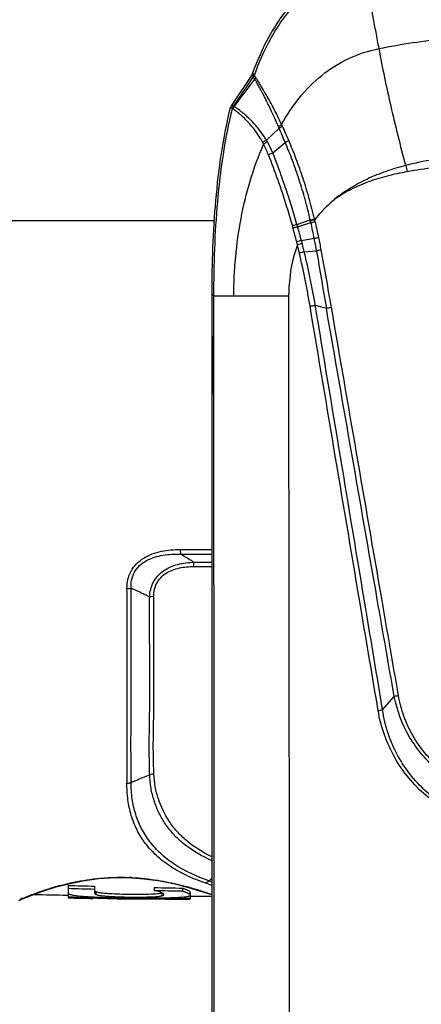
# Model space of a CAD drawing. Units: millimetres. Extents: x 58396 to 60323, y 3038 to 4351.
# Drawn here: x 58803 to 58873, y 3783 to 3955 of the extents above; entities that cross this region are included whole.
import ezdxf

# ---------------------------------------------------------------- set-up
doc = ezdxf.new("R2010")
doc.units = ezdxf.units.MM
doc.header["$LTSCALE"] = 16.335
doc.header["$PDMODE"] = 3
doc.header["$PDSIZE"] = 0.3125
doc.layers.get('0').update_dxf_attribs({"linetype": 'CONTINUOUS'})
doc.layers.get('Defpoints').update_dxf_attribs({"linetype": 'CONTINUOUS'})
doc.layers.add('尺寸线', color=3, linetype='CONTINUOUS', lineweight=13)
doc.styles.get("Standard").update_dxf_attribs({"font": 'txt', "width": 0.8})
doc.dimstyles.new('ISO-25', dxfattribs={"dimtxt": 9, "dimasz": 7, "dimexe": 1.25, "dimexo": 0.625, "dimtad": 1, "dimdsep": 46, "dimtxsty": 'Standard', "dimblk": 'CLOSEDBLANK', "dimcen": 2.5, "dimadec": 0, "dimazin": 0, "dimtfac": 1, "dimtmove": 0, "dimatfit": 3, "dimldrblk": 'CLOSEDBLANK', "dimfxl": 1, "dimarcsym": 0})

# ---------------------------------------------------------------- blocks, each defined once
blk = doc.blocks.new('_ClosedBlank')
at = {"color": 0, "linetype": 'ByBlock', "lineweight": -2}
for p, q in [((-1, 0.167), (0, 0)), ((-1, 0.167), (-1, -0.167)), ((0, 0), (-1, -0.167))]:
    blk.add_line(p, q, dxfattribs=at)
blk = doc.blocks.new('*D11')
at = {"layer": 'Defpoints', "color": 0, "transparency": 16777216}
for p in [(58700.01, 4068.94), (58700.01, 3919.92), (59108.01, 3919.92)]:
    blk.add_point(p, dxfattribs=at)
at = {"layer": '尺寸线', "color": 0, "lineweight": -2, "transparency": 16777216}
for p, q in [((58700.01, 3920.55), (58700.01, 4070.19)), ((59108.01, 3920.55), (59108.01, 4070.19)), ((59101.01, 4068.94), (58707.01, 4068.94))]:
    blk.add_line(p, q, dxfattribs=at)
at = {"layer": '尺寸线', "color": 0, "lineweight": -2, "transparency": 16777216, "xscale": 7, "yscale": 7, "zscale": 7, "rotation": 180}
blk.add_blockref('_ClosedBlank', (58700.01, 4068.94), dxfattribs=at)
at = {"layer": '尺寸线', "color": 0, "lineweight": -2, "transparency": 16777216, "xscale": 7, "yscale": 7, "zscale": 7}
blk.add_blockref('_ClosedBlank', (59108.01, 4068.94), dxfattribs=at)
at = {"layer": '尺寸线', "color": 0, "transparency": 16777216, "insert": (58904.01, 4081.97), "char_height": 9, "attachment_point": 5}
blk.add_mtext('{\\H2.2222x;408mm [16.06in]}', dxfattribs=at)
blk = doc.blocks.new('*D12')
at = {"layer": 'Defpoints', "color": 0, "transparency": 16777216}
for p in [(58890.02, 3966.42), (58674.89, 3615.72), (58890.01, 3615.72)]:
    blk.add_point(p, dxfattribs=at)
at = {"layer": '尺寸线', "color": 0, "lineweight": -2, "transparency": 16777216}
for p, q in [((58889.39, 3966.42), (58673.64, 3966.42)), ((58674.89, 3959.42), (58674.89, 3622.72)), ((58889.39, 3615.72), (58673.64, 3615.72))]:
    blk.add_line(p, q, dxfattribs=at)
at = {"layer": '尺寸线', "color": 0, "lineweight": -2, "transparency": 16777216, "xscale": 7, "yscale": 7, "zscale": 7}
for p, rotation in [((58674.89, 3966.42), 90), ((58674.89, 3615.72), 270)]:
    blk.add_blockref('_ClosedBlank', p, dxfattribs=dict(at, rotation=rotation))
at = {"layer": '尺寸线', "color": 0, "transparency": 16777216, "insert": (58661.87, 3791.07), "char_height": 9, "attachment_point": 5, "rotation": 90}
blk.add_mtext('{\\H2.2222x;351mm [13.81in]}', dxfattribs=at)

msp = doc.modelspace()

# ---------------------------------------------------------------- linework, layer by layer
at = {"color": 7, "linetype": 'Continuous'}
for p, q in [((58843.505, 3945.465), (58839.948, 3940.18)), ((58843.765, 3945.079), (58843.505, 3945.465)), ((58843.693, 3945.686), (58843.649, 3945.748)), ((58840.007, 3940.139), (58839.948, 3940.18)), ((58840.279, 3939.95), (58840.007, 3940.139)), ((58840.09, 3939.529), (58839.765, 3939.765)), ((58840.09, 3939.529), (58839.993, 3939.599)), ((58846.028, 3933.992), (58848.222, 3936.112)), ((58847.131, 3931.776), (58849.302, 3933.618)), ((58836.966, 3919.921), (58700.015, 3919.921)), ((58851.366, 3919.261), (58853.684, 3920.044)), ((58851.482, 3918.85), (58853.793, 3919.575)), ((58854.458, 3920.097), (58854.425, 3920.23)), ((58852.129, 3916.431), (58854.384, 3916.835)), ((58852.629, 3914.492), (58854.785, 3914.646)), ((58836.515, 3622.32), (58836.515, 3907.021)), ((58836.838, 3906.743), (58836.515, 3907.021)), ((58840.324, 3906.742), (58836.838, 3906.742)), ((58849.917, 3906.743), (58840.324, 3906.743)), ((58854.565, 3905.117), (58856.507, 3904.593)), ((58836.745, 3898.474), (58836.748, 3898.331)), ((58836.762, 3897.396), (58836.764, 3897.252)), ((58836.773, 3896.108), (58836.774, 3895.946)), ((58836.777, 3894.674), (58836.777, 3894.621)), ((58836.764, 3892.004), (58836.762, 3891.86)), ((58836.774, 3893.313), (58836.773, 3893.128)), ((58836.748, 3890.916), (58836.745, 3890.764)), ((58866.336, 3834.366), (58868.364, 3836.716)), ((58821.996, 3805.019), (58822.472, 3804.998)), ((58809.252, 3803.383), (58811.444, 3803.958)), ((58811.359, 3803.663), (58811.359, 3802.297)), ((58815.978, 3803.524), (58815.978, 3803.019)), ((58816.2, 3802.588), (58816.2, 3802.087)), ((58826.413, 3803.279), (58826.413, 3802.775)), ((58827.729, 3802.347), (58827.729, 3801.846)), ((58831.344, 3803.195), (58831.344, 3802.691)), ((58832.641, 3802.555), (58832.641, 3802.053)), ((58832.683, 3802.459), (58832.683, 3801.958)), ((58832.69, 3802.417), (58832.69, 3801.439)), ((58811.225, 3801.956), (58811.355, 3801.954)), ((58811.225, 3801.956), (58811.355, 3801.953)), ((58811.359, 3802.205), (58811.359, 3801.488)), ((58822.465, 3801.305), (58822.85, 3801.302)), ((58823.621, 3801.411), (58823.621, 3801.302)), ((58832.69, 3801.76), (58836.515, 3801.764)), ((58832.69, 3801.76), (58836.515, 3801.763)), ((58832.69, 3801.439), (58832.69, 3801.283))]:
    msp.add_line(p, q, dxfattribs=at)
for points in [[(58839.939, 3939.639), (58839.881, 3939.681), (58839.822, 3939.724), (58839.765, 3939.766)], [(58840.324, 3906.743), (58838.484, 3906.742), (58837.302, 3906.742), (58836.838, 3906.743)], [(58849.917, 3906.743), (58846.843, 3906.744), (58844.28, 3906.743), (58842.137, 3906.743)], [(58836.71, 3899.445), (58836.709, 3899.449), (58836.711, 3899.434), (58836.714, 3899.381), (58836.719, 3899.297), (58836.724, 3899.186), (58836.729, 3899.051), (58836.734, 3898.891), (58836.739, 3898.707), (58836.744, 3898.499), (58836.749, 3898.268), (58836.753, 3898.014), (58836.758, 3897.738), (58836.761, 3897.439), (58836.765, 3897.119), (58836.768, 3896.779), (58836.771, 3896.42), (58836.773, 3896.044), (58836.775, 3895.653), (58836.776, 3895.248), (58836.777, 3894.832), (58836.777, 3894.621)], [(58836.777, 3894.621), (58836.777, 3894.36), (58836.776, 3893.891), (58836.774, 3893.436), (58836.772, 3892.999), (58836.769, 3892.582), (58836.766, 3892.188), (58836.762, 3891.82), (58836.757, 3891.479), (58836.752, 3891.167), (58836.747, 3890.885), (58836.742, 3890.634), (58836.736, 3890.414), (58836.731, 3890.225), (58836.725, 3890.068), (58836.719, 3889.944), (58836.714, 3889.853), (58836.71, 3889.801), (58836.709, 3889.794)], [(58811.444, 3803.958), (58813.902, 3804.462), (58816.65, 3804.842), (58819.648, 3805.033), (58821.996, 3805.019)], [(58822.472, 3804.998), (58824.611, 3804.835), (58827.442, 3804.443), (58830.048, 3803.916), (58832.399, 3803.313), (58834.516, 3802.678), (58836.416, 3802.043), (58836.515, 3802.008)], [(58804.042, 3801.574), (58805.569, 3802.164), (58807.302, 3802.776), (58809.252, 3803.383)], [(58802.72, 3801.028), (58804.053, 3801.578), (58805.36, 3802.083)]]:
    msp.add_lwpolyline(points, dxfattribs=at)
for centre, radius, start, end in [((58842.422, 3946.193), 1.305, 326.08911, 340.06765), ((58698.064, 3842.682), 178.375, 35.14825, 35.27198), ((58842.706, 3945.753), 1.283, 324.95977, 340.00934), ((58842.687, 3945.815), 1.305, 325.65603, 340.1309), ((58842.943, 3945.443), 1.319, 323.28267, 338.43933), ((58841.036, 3939.45), 1.31, 146.13908, 166.0443), ((58832.838, 3929.242), 17.525, 24.32574, 25.28378), ((58831.283, 3929.134), 18.316, 22.38502, 23.27836), ((58813.753, 3916.442), 35.971, 27.91896, 28.43683), ((58831.934, 3925.701), 16.352, 29.28158, 30.46601), ((59008.226, 3957.028), 140.556, 191.26401, 191.72001), ((58850.371, 3934.781), 15.105, 282.6654, 285.57019), ((58910.717, 3933.947), 58.704, 193.70032, 193.83328), ((58850.442, 3934.252), 14.709, 282.85925, 285.84026), ((58819.416, 3911.916), 35.22, 12.55962, 13.1209), ((58850.74, 3933.826), 14.575, 282.08867, 285.13966), ((58770.047, 3900.071), 85.988, 11.24229, 13.1102), ((58818.174, 3911.033), 37.405, 13.48885, 14.03286), ((58780.816, 3901.534), 75.949, 11.74747, 13.88278), ((58706.404, 3878.983), 149.614, 15.37135, 15.5343), ((58696.466, 3876.048), 159.975, 14.54909, 15.44144), ((58718.411, 3881.532), 138.205, 15.66536, 15.8424), ((58741.478, 3888.127), 114.214, 14.3487, 15.60475), ((58854.885, 3903.128), 13.586, 101.70244, 105.24995), ((59057.932, 3970.67), 212.83, 194.76442, 194.91227), ((58851.496, 3932.856), 16.279, 280.22033, 283.06062), ((58778.675, 3901.832), 77.182, 9.55634, 11.20849), ((58769.667, 3899.148), 87.351, 10.31758, 11.79132), ((58741.289, 3888.624), 113.437, 13.08295, 13.80642), ((58855.145, 3902.253), 13.947, 101.89651, 105.34982), ((58719.198, 3881.222), 137.516, 14.00079, 14.60643), ((60241.432, 4146.962), 1405.973, 189.510901, 189.926543), ((57784.239, 3719.096), 1089.093, 9.814451, 10.351566), ((58819.108, 3898.497), 17.63, 2.18732, 2.45752), ((58814.121, 3898.306), 22.621, 2.01225, 2.19067), ((58629.071, 3895.025), 207.705, 0.29875, 0.61433), ((58557.689, 3894.626), 279.088, 0.00974, 0.27099), ((58555.503, 3894.62), 281.274, 359.73373, 0.00004), ((58615.936, 3894.32), 220.84, 359.39923, 359.69063), ((58813.664, 3890.952), 23.078, 357.82169, 358.00984), ((58818.881, 3890.753), 17.858, 357.55403, 357.82472), ((58820.518, 3765.036), 40.046, 87.18467, 87.88333), ((58811.374, 3735.28), 72.85, 69.80967, 70.83163), ((58674.195, 3975.059), 235.115, 313.47946, 313.6607), ((58812.746, 3738.139), 70.267, 70.22796, 70.69402), ((58846.154, 4879.745), 1076.644, 268.14802, 268.393937), ((58846.121, 4880.317), 1077.72, 268.151617, 268.397288), ((58914.671, 3802.386), 98.695, 179.63233, 179.95558), ((58816.396, 3802.999), 0.452, 227.84439, 230.06934), ((58850.233, 5052.04), 1248.988, 268.907178, 269.133428), ((58850.191, 5052.626), 1250.077, 268.910062, 269.136114), ((58832.539, 3730.156), 76.991, 112.28532, 112.65842), ((58830.064, 4819.079), 1017.298, 268.608477, 268.938879), ((58821.963, 3954.933), 153.595, 266.04157, 267.39437), ((58818.465, 4003.672), 202.309, 267.98716, 269.2021), ((58822.561, 3967.258), 165.935, 267.38148, 267.60738), ((58823.943, 4006.639), 205.339, 267.68069, 269.58758), ((58824.797, 4076.348), 275.053, 269.59441, 269.75504), ((58824.087, 4073.586), 272.285, 269.90198, 270.90708), ((58827.905, 3802.023), 0.199, 16.79124, 20.37573), ((58824.285, 4062.14), 260.837, 270.90344, 271.84675), ((58829.562, 4114.286), 313.019, 269.78703, 270.57267)]:
    msp.add_arc(centre, radius, start, end, dxfattribs=at)
for points, knots in [([(58843.649, 3945.748), (58844.446, 3947.949), (58845.854, 3951.19), (58848.33, 3955.175), (58850.535, 3957.924), (58853.114, 3960.332), (58856.065, 3962.271), (58859.314, 3963.655), (58861.609, 3964.18), (58862.767, 3964.356)], [0, 0, 0, 0, 0.2499184, 0.3749634, 0.4999973, 0.6250096, 0.7500057, 0.8749916, 1, 1, 1, 1]), ([(58843.911, 3945.315), (58844.715, 3947.538), (58846.121, 3950.816), (58848.613, 3954.845), (58850.833, 3957.627), (58853.437, 3960.058), (58856.418, 3962.02), (58859.702, 3963.411), (58862.021, 3963.942), (58863.191, 3964.115)], [0, 0, 0, 0, 0.2498552, 0.3748734, 0.4999099, 0.6249453, 0.7499059, 0.8750393, 1, 1, 1, 1]), ([(58865.715, 3950.014), (58865.536, 3950.969), (58865.195, 3952.802), (58864.717, 3955.421), (58864.294, 3957.762), (58863.933, 3959.779), (58863.676, 3961.238), (58863.504, 3962.213), (58863.403, 3962.796), (58863.321, 3963.285), (58863.256, 3963.674), (58863.218, 3963.94), (58863.193, 3964.074), (58863.191, 3964.115)], [0, 0, 0, 0, 0.2034293, 0.3905091, 0.5574796, 0.7015564, 0.8197038, 0.8677646, 0.9088874, 0.9436234, 0.9715298, 0.9914042, 1, 1, 1, 1]), ([(58865.715, 3950.014), (58869.624, 3950.815), (58875.628, 3951.708), (58883.767, 3952.302), (58890.036, 3952.459), (58896.296, 3952.312), (58904.353, 3951.731), (58910.278, 3950.844), (58914.116, 3950.043)], [0, 0, 0, 0, 0.2457684, 0.3729934, 0.5025425, 0.6319249, 0.7585078, 1, 1, 1, 1]), ([(58848.685, 3936.727), (58849.581, 3938.355), (58851.624, 3941.486), (58855.553, 3945.5), (58860.319, 3948.493), (58863.894, 3949.644), (58865.715, 3950.014)], [0, 0, 0, 0, 0.2501617, 0.5001571, 0.7500099, 1, 1, 1, 1]), ([(58870.378, 3929.573), (58869.484, 3933.016), (58867.788, 3939.798), (58866.344, 3946.639), (58865.715, 3950.014)], [0, 0, 0, 0, 0.5088306, 1, 1, 1, 1]), ([(58844.17, 3944.958), (58844.142, 3945), (58844.084, 3945.071), (58843.992, 3945.148), (58843.926, 3945.206), (58843.905, 3945.266), (58843.908, 3945.298), (58843.912, 3945.315)], [0, 0, 0, 0, 0.3315728, 0.5925973, 0.7943151, 0.8871862, 1, 1, 1, 1]), ([(58843.911, 3945.315), (58843.914, 3945.327), (58843.916, 3945.345), (58843.918, 3945.366), (58843.915, 3945.371)], [0, 0, 0, 0, 0.6728555, 1, 1, 1, 1]), ([(58840.279, 3939.95), (58840.57, 3940.378), (58841.734, 3942.087), (58842.895, 3943.797), (58843.765, 3945.079)], [0, 0, 0, 0, 0.2505641, 1, 1, 1, 1]), ([(58840.386, 3939.873), (58840.68, 3940.27), (58841.877, 3941.87), (58843.096, 3943.453), (58844, 3944.654)], [0, 0, 0, 0, 0.2475269, 1, 1, 1, 1]), ([(58844, 3944.654), (58843.974, 3944.697), (58843.918, 3944.769), (58843.828, 3944.846), (58843.751, 3944.918), (58843.749, 3944.986), (58843.756, 3945.017)], [0, 0, 0, 0, 0.3332526, 0.5923806, 0.7928153, 1, 1, 1, 1]), ([(58843.756, 3945.017), (58843.76, 3945.03), (58843.763, 3945.05), (58843.767, 3945.072), (58843.765, 3945.079)], [0, 0, 0, 0, 0.6633365, 1, 1, 1, 1]), ([(58848.108, 3936.373), (58847.88, 3936.902), (58847.434, 3937.916), (58846.773, 3939.358), (58846.145, 3940.648), (58845.66, 3941.627), (58845.294, 3942.323), (58845.046, 3942.782), (58844.821, 3943.2), (58844.62, 3943.574), (58844.434, 3943.899), (58844.271, 3944.184), (58844.143, 3944.439), (58844.043, 3944.585), (58844, 3944.654)], [0, 0, 0, 0, 0.1869234, 0.3591211, 0.5145903, 0.6520758, 0.7133977, 0.7697387, 0.8211844, 0.8672714, 0.9074813, 0.942713, 0.9736278, 1, 1, 1, 1]), ([(58848.685, 3936.727), (58848.213, 3937.754), (58847.498, 3939.207), (58846.515, 3941.004), (58845.888, 3942.126), (58845.322, 3943.071), (58844.921, 3943.759), (58844.635, 3944.216), (58844.461, 3944.496), (58844.321, 3944.747), (58844.215, 3944.89), (58844.17, 3944.958)], [0, 0, 0, 0, 0.3608976, 0.5167281, 0.6540513, 0.771331, 0.868375, 0.9083748, 0.9433613, 0.9739011, 1, 1, 1, 1]), ([(58836.515, 3907.021), (58836.515, 3909.769), (58836.61, 3915.266), (58837.109, 3923.499), (58838.065, 3931.692), (58839.106, 3937.098), (58839.765, 3939.766)], [0, 0, 0, 0, 0.2500071, 0.5000153, 0.7500124, 1, 1, 1, 1]), ([(58836.838, 3906.743), (58836.837, 3909.494), (58836.931, 3914.997), (58837.43, 3923.239), (58838.386, 3931.442), (58839.431, 3936.854), (58840.092, 3939.524)], [0, 0, 0, 0, 0.2499828, 0.4999828, 0.7499968, 1, 1, 1, 1]), ([(58840.093, 3939.524), (58840.092, 3939.525), (58840.092, 3939.527), (58840.091, 3939.529), (58840.09, 3939.529)], [0, 0, 0, 0, 0.6062964, 1, 1, 1, 1]), ([(58840.191, 3939.45), (58840.17, 3939.466), (58840.136, 3939.486), (58840.097, 3939.51), (58840.092, 3939.524)], [0, 0, 0, 0, 0.6404587, 1, 1, 1, 1]), ([(58844.931, 3934.362), (58844.433, 3935.185), (58843.453, 3936.528), (58842.119, 3937.887), (58841.27, 3938.632), (58840.816, 3938.991), (58840.48, 3939.263), (58840.275, 3939.392), (58840.191, 3939.45)], [0, 0, 0, 0, 0.4123672, 0.7081135, 0.8149985, 0.8964114, 0.9561752, 1, 1, 1, 1]), ([(58840.282, 3939.946), (58840.282, 3939.947), (58840.281, 3939.949), (58840.279, 3939.95), (58840.279, 3939.95)], [0, 0, 0, 0, 0.574845, 1, 1, 1, 1]), ([(58840.386, 3939.873), (58840.363, 3939.888), (58840.329, 3939.91), (58840.289, 3939.932), (58840.282, 3939.946)], [0, 0, 0, 0, 0.6404373, 1, 1, 1, 1]), ([(58845.511, 3934.806), (58845.213, 3935.247), (58844.613, 3936.045), (58843.762, 3937.024), (58843.039, 3937.753), (58842.461, 3938.287), (58841.951, 3938.727), (58841.508, 3939.078), (58841.136, 3939.355), (58840.838, 3939.575), (58840.598, 3939.744), (58840.449, 3939.831), (58840.386, 3939.873)], [0, 0, 0, 0, 0.2202912, 0.4120035, 0.5364564, 0.6446429, 0.7373066, 0.8151322, 0.8785891, 0.9287692, 0.9686612, 1, 1, 1, 1]), ([(58848.685, 3936.727), (58848.643, 3936.691), (58848.463, 3936.554), (58848.265, 3936.442), (58848.108, 3936.373)], [0, 0, 0, 0, 0.2426073, 1, 1, 1, 1]), ([(58848.808, 3936.461), (58848.764, 3936.426), (58848.581, 3936.289), (58848.378, 3936.178), (58848.218, 3936.11)], [0, 0, 0, 0, 0.2425274, 1, 1, 1, 1]), ([(58849.302, 3933.618), (58849.122, 3934.041), (58848.772, 3934.876), (58848.404, 3935.704), (58848.222, 3936.112)], [0, 0, 0, 0, 0.5066982, 1, 1, 1, 1]), ([(58849.935, 3933.938), (58849.753, 3934.367), (58849.388, 3935.213), (58849.001, 3936.049), (58848.808, 3936.461)], [0, 0, 0, 0, 0.5063192, 1, 1, 1, 1]), ([(58840.324, 3906.743), (58840.326, 3909.013), (58840.54, 3913.544), (58841.473, 3920.277), (58843.048, 3926.908), (58844.602, 3931.196), (58845.537, 3933.284)], [0, 0, 0, 0, 0.2501311, 0.4991258, 0.7479401, 1, 1, 1, 1]), ([(58845.384, 3933.571), (58845.347, 3933.639), (58845.201, 3933.905), (58845.049, 3934.168), (58844.931, 3934.362)], [0, 0, 0, 0, 0.255085, 1, 1, 1, 1]), ([(58845.384, 3933.571), (58845.428, 3933.613), (58845.623, 3933.782), (58845.849, 3933.914), (58846.028, 3933.992)], [0, 0, 0, 0, 0.2395898, 1, 1, 1, 1]), ([(58846.028, 3933.993), (58845.986, 3934.063), (58845.819, 3934.338), (58845.645, 3934.608), (58845.511, 3934.806)], [0, 0, 0, 0, 0.2550241, 1, 1, 1, 1]), ([(58845.537, 3933.284), (58845.583, 3933.326), (58845.784, 3933.492), (58846.014, 3933.622), (58846.196, 3933.699)], [0, 0, 0, 0, 0.2395032, 1, 1, 1, 1]), ([(58846.389, 3931.431), (58846.262, 3931.752), (58845.989, 3932.376), (58845.691, 3932.987), (58845.537, 3933.284)], [0, 0, 0, 0, 0.5080261, 1, 1, 1, 1]), ([(58847.131, 3931.776), (58846.992, 3932.11), (58846.695, 3932.759), (58846.368, 3933.393), (58846.196, 3933.699)], [0, 0, 0, 0, 0.5076012, 1, 1, 1, 1]), ([(58849.935, 3933.938), (58849.887, 3933.906), (58849.686, 3933.781), (58849.47, 3933.68), (58849.302, 3933.618)], [0, 0, 0, 0, 0.2431971, 1, 1, 1, 1]), ([(58853.682, 3920.043), (58853.415, 3921.236), (58852.824, 3923.594), (58851.782, 3927.057), (58850.793, 3929.86), (58849.963, 3932.038), (58849.524, 3933.096), (58849.302, 3933.618)], [0, 0, 0, 0, 0.2567151, 0.5105385, 0.7592781, 0.8808789, 1, 1, 1, 1]), ([(58854.425, 3920.23), (58854.145, 3921.432), (58853.531, 3923.811), (58852.455, 3927.303), (58851.448, 3930.135), (58850.603, 3932.336), (58850.158, 3933.409), (58849.935, 3933.938)], [0, 0, 0, 0, 0.2564174, 0.5100921, 0.7588994, 0.8806436, 1, 1, 1, 1]), ([(58846.389, 3931.431), (58846.443, 3931.467), (58846.677, 3931.609), (58846.932, 3931.715), (58847.131, 3931.776)], [0, 0, 0, 0, 0.2379141, 1, 1, 1, 1]), ([(58851.366, 3919.261), (58851.055, 3920.35), (58850.495, 3922.242), (58849.63, 3924.906), (58848.569, 3928.003), (58847.718, 3930.283), (58847.131, 3931.776)], [0, 0, 0, 0, 0.2570219, 0.4477529, 0.6358537, 1, 1, 1, 1]), ([(58850.553, 3919.052), (58850.256, 3920.133), (58849.485, 3922.796), (58848.107, 3926.93), (58846.972, 3929.959), (58846.389, 3931.431)], [0, 0, 0, 0, 0.2574309, 0.6364646, 1, 1, 1, 1]), ([(58909.698, 3929.375), (58908.905, 3929.589), (58907.306, 3929.978), (58904.879, 3930.432), (58902.429, 3930.775), (58899.966, 3931.038), (58897.494, 3931.248), (58895.015, 3931.379), (58892.531, 3931.426), (58890.047, 3931.452), (58887.562, 3931.454), (58885.078, 3931.437), (58882.597, 3931.341), (58880.124, 3931.159), (58877.659, 3930.91), (58874.395, 3930.47), (58871.969, 3929.986), (58870.378, 3929.573)], [0, 0, 0, 0, 0.0621841, 0.1244865, 0.1868974, 0.249405, 0.3119923, 0.3746383, 0.4373253, 0.5000332, 0.5627402, 0.6254243, 0.6880652, 0.7506469, 0.8131502, 0.8755575, 1, 1, 1, 1]), ([(58909.546, 3928.629), (58908.749, 3928.774), (58907.148, 3929.036), (58904.732, 3929.333), (58902.302, 3929.551), (58899.864, 3929.713), (58897.42, 3929.837), (58894.972, 3929.906), (58892.521, 3929.918), (58890.07, 3929.916), (58887.618, 3929.894), (58885.168, 3929.858), (58882.72, 3929.772), (58880.277, 3929.627), (58877.841, 3929.436), (58874.608, 3929.112), (58872.196, 3928.768), (58870.601, 3928.477)], [0, 0, 0, 0, 0.062148, 0.1244295, 0.1868308, 0.2493359, 0.3119254, 0.3745784, 0.4372749, 0.4999937, 0.562713, 0.625411, 0.6880662, 0.7506592, 0.8131694, 0.875577, 1, 1, 1, 1]), ([(58870.601, 3928.477), (58869.445, 3928.266), (58867.722, 3927.898), (58865.465, 3927.262), (58863.801, 3926.701), (58862.174, 3926.048), (58860.595, 3925.288), (58859.325, 3924.567), (58858.341, 3923.939), (58857.875, 3923.584), (58857.658, 3923.388)], [0, 0, 0, 0, 0.2509283, 0.3760915, 0.5010592, 0.6258624, 0.7505533, 0.8751482, 0.9375794, 1, 1, 1, 1]), ([(58870.378, 3929.573), (58869.226, 3929.275), (58867.515, 3928.764), (58865.291, 3927.927), (58863.659, 3927.218), (58862.07, 3926.422), (58860.791, 3925.676), (58859.796, 3925.036), (58859.185, 3924.619), (58858.705, 3924.274), (58858.229, 3923.921), (58857.89, 3923.63), (58857.69, 3923.411)], [0, 0, 0, 0, 0.2507872, 0.375926, 0.5008937, 0.6257194, 0.7504478, 0.812797, 0.8750824, 0.9062789, 0.9375545, 1, 1, 1, 1]), ([(58857.658, 3923.388), (58857.362, 3923.146), (58856.202, 3922.149), (58855.155, 3921.018), (58854.462, 3920.102)], [0, 0, 0, 0, 0.2497904, 1, 1, 1, 1]), ([(58850.553, 3919.052), (58850.619, 3919.072), (58850.888, 3919.15), (58851.16, 3919.218), (58851.366, 3919.261)], [0, 0, 0, 0, 0.2470451, 1, 1, 1, 1]), ([(58850.666, 3918.642), (58850.733, 3918.662), (58851.003, 3918.74), (58851.275, 3918.807), (58851.482, 3918.85)], [0, 0, 0, 0, 0.2474311, 1, 1, 1, 1]), ([(58851.449, 3915.695), (58850.915, 3914.344), (58850.184, 3911.501), (58849.95, 3908.592), (58849.918, 3907.136)], [0, 0, 0, 0, 0.4993678, 1, 1, 1, 1]), ([(58851.782, 3914.302), (58851.994, 3914.356), (58852.276, 3914.422), (58852.56, 3914.479), (58852.629, 3914.492)], [0, 0, 0, 0, 0.7576597, 1, 1, 1, 1]), ([(58853.648, 3904.97), (58853.516, 3905.753), (58852.965, 3908.877), (58852.32, 3911.985), (58851.782, 3914.302)], [0, 0, 0, 0, 0.2501606, 1, 1, 1, 1]), ([(58854.565, 3905.117), (58854.306, 3906.692), (58853.727, 3909.832), (58853.015, 3912.944), (58852.629, 3914.492)], [0, 0, 0, 0, 0.5001007, 1, 1, 1, 1]), ([(58855.605, 3914.793), (58855.399, 3914.751), (58855.126, 3914.7), (58854.852, 3914.656), (58854.785, 3914.646)], [0, 0, 0, 0, 0.7576828, 1, 1, 1, 1]), ([(58836.888, 3628.816), (58836.888, 3651.978), (58836.883, 3744.62), (58836.862, 3837.263), (58836.838, 3906.743)], [0, 0, 0, 0, 0.250016, 1, 1, 1, 1]), ([(58850.138, 3656.573), (58850.134, 3677.42), (58850.104, 3760.803), (58850.017, 3844.187), (58849.917, 3906.723)], [0, 0, 0, 0, 0.2500161, 1, 1, 1, 1]), ([(58853.648, 3904.97), (58853.724, 3904.984), (58854.029, 3905.039), (58854.335, 3905.087), (58854.565, 3905.117)], [0, 0, 0, 0, 0.2524925, 1, 1, 1, 1]), ([(58865.553, 3834.241), (58864.561, 3840.137), (58860.595, 3863.714), (58856.626, 3887.291), (58853.648, 3904.97)], [0, 0, 0, 0, 0.250107, 1, 1, 1, 1]), ([(58866.336, 3834.366), (58865.354, 3840.264), (58861.427, 3863.848), (58857.505, 3887.431), (58854.565, 3905.117)], [0, 0, 0, 0, 0.2501068, 1, 1, 1, 1]), ([(58857.393, 3904.741), (58857.318, 3904.727), (58857.024, 3904.672), (58856.728, 3904.624), (58856.507, 3904.593)], [0, 0, 0, 0, 0.2534272, 1, 1, 1, 1]), ([(58868.364, 3836.716), (58867.376, 3842.374), (58863.426, 3865), (58859.472, 3887.626), (58856.507, 3904.593)], [0, 0, 0, 0, 0.250099, 1, 1, 1, 1]), ([(58869.114, 3836.842), (58868.136, 3842.502), (58864.227, 3865.135), (58860.32, 3887.768), (58857.393, 3904.741)], [0, 0, 0, 0, 0.2500989, 1, 1, 1, 1]), ([(58836.602, 3894.621), (58836.602, 3895.521), (58836.607, 3896.779), (58836.629, 3898.295), (58836.643, 3898.91), (58836.653, 3899.166)], [0, 0, 0, 0, 0.5940717, 0.8305962, 1, 1, 1, 1]), ([(58836.653, 3899.166), (58836.657, 3899.275), (58836.663, 3899.414), (58836.676, 3899.561), (58836.681, 3899.602), (58836.685, 3899.614), (58836.687, 3899.619), (58836.69, 3899.621), (58836.693, 3899.617), (58836.695, 3899.612), (58836.698, 3899.598), (58836.702, 3899.574), (58836.706, 3899.534), (58836.71, 3899.482), (58836.716, 3899.387), (58836.72, 3899.309), (58836.722, 3899.253)], [0, 0, 0, 0, 0.3961516, 0.5038251, 0.5345059, 0.5441314, 0.5501055, 0.5531484, 0.5568036, 0.5637314, 0.5743692, 0.6071215, 0.6553427, 0.7189444, 0.79773, 1, 1, 1, 1]), ([(58836.728, 3899.1), (58836.73, 3899.055), (58836.737, 3898.846), (58836.742, 3898.637), (58836.745, 3898.474)], [0, 0, 0, 0, 0.21634, 1, 1, 1, 1]), ([(58836.748, 3898.331), (58836.749, 3898.26), (58836.755, 3897.948), (58836.759, 3897.636), (58836.762, 3897.396)], [0, 0, 0, 0, 0.2295089, 1, 1, 1, 1]), ([(58836.653, 3890.071), (58836.644, 3890.327), (58836.629, 3890.942), (58836.607, 3892.459), (58836.602, 3893.719), (58836.602, 3894.621)], [0, 0, 0, 0, 0.1690705, 0.4055246, 1, 1, 1, 1]), ([(58836.762, 3891.86), (58836.761, 3891.775), (58836.757, 3891.46), (58836.753, 3891.145), (58836.748, 3890.916)], [0, 0, 0, 0, 0.269545, 1, 1, 1, 1]), ([(58836.745, 3890.764), (58836.744, 3890.706), (58836.739, 3890.502), (58836.734, 3890.298), (58836.729, 3890.151)], [0, 0, 0, 0, 0.2819614, 1, 1, 1, 1]), ([(58836.723, 3889.991), (58836.72, 3889.935), (58836.716, 3889.857), (58836.71, 3889.762), (58836.706, 3889.709), (58836.702, 3889.669), (58836.698, 3889.644), (58836.695, 3889.629), (58836.693, 3889.624), (58836.69, 3889.62), (58836.684, 3889.624), (58836.683, 3889.638), (58836.678, 3889.662), (58836.674, 3889.7), (58836.67, 3889.75), (58836.666, 3889.813), (58836.659, 3889.921), (58836.656, 3890.008), (58836.653, 3890.071)], [0, 0, 0, 0, 0.2034363, 0.2828066, 0.3469913, 0.3957913, 0.4291145, 0.4400312, 0.4472242, 0.4510796, 0.454003, 0.469019, 0.4991594, 0.5447633, 0.6057839, 0.6820308, 0.7732944, 1, 1, 1, 1]), ([(58821.641, 3855.586), (58821.64, 3856.109), (58821.742, 3857.164), (58822.295, 3858.67), (58823.269, 3859.972), (58824.566, 3860.973), (58826.058, 3861.676), (58828.187, 3862.275), (58829.855, 3862.412), (58830.961, 3862.411)], [0, 0, 0, 0, 0.1207549, 0.2425019, 0.3658613, 0.4909336, 0.6173021, 0.74453, 1, 1, 1, 1]), ([(58822.353, 3855.631), (58822.33, 3856.108), (58822.382, 3857.078), (58822.87, 3858.47), (58823.795, 3859.651), (58825.034, 3860.519), (58826.443, 3861.098), (58828.43, 3861.558), (58829.97, 3861.63), (58830.989, 3861.599)], [0, 0, 0, 0, 0.1198454, 0.2409815, 0.3642739, 0.4897165, 0.6165434, 0.7441398, 1, 1, 1, 1]), ([(58830.961, 3862.411), (58830.962, 3862.334), (58830.966, 3862.063), (58830.975, 3861.791), (58830.989, 3861.599)], [0, 0, 0, 0, 0.2870916, 1, 1, 1, 1]), ([(58833.3, 3860.189), (58833.11, 3860.309), (58832.344, 3860.787), (58831.572, 3861.254), (58830.989, 3861.599)], [0, 0, 0, 0, 0.2494398, 1, 1, 1, 1]), ([(58825.59, 3854.121), (58825.614, 3854.562), (58825.737, 3855.445), (58826.207, 3856.705), (58826.981, 3857.821), (58828.012, 3858.722), (58829.221, 3859.387), (58830.976, 3859.987), (58832.372, 3860.159), (58833.3, 3860.189)], [0, 0, 0, 0, 0.1215414, 0.2436773, 0.3668347, 0.4913908, 0.6173006, 0.7442908, 1, 1, 1, 1]), ([(58826.316, 3854.164), (58826.316, 3854.561), (58826.389, 3855.362), (58826.784, 3856.512), (58827.495, 3857.52), (58828.463, 3858.306), (58829.592, 3858.859), (58831.215, 3859.329), (58832.491, 3859.434), (58833.337, 3859.433)], [0, 0, 0, 0, 0.1204685, 0.2418001, 0.364642, 0.4894186, 0.6158482, 0.7434036, 1, 1, 1, 1]), ([(58833.337, 3859.433), (58833.335, 3859.505), (58833.328, 3859.757), (58833.316, 3860.009), (58833.3, 3860.189)], [0, 0, 0, 0, 0.2859152, 1, 1, 1, 1]), ([(58821.639, 3821.558), (58821.653, 3822.591), (58821.662, 3824.747), (58821.651, 3828.138), (58821.66, 3831.857), (58821.654, 3835.941), (58821.645, 3839.579), (58821.657, 3842.673), (58821.659, 3845.121), (58821.649, 3847.646), (58821.652, 3851.143), (58821.643, 3853.797), (58821.641, 3855.586)], [0, 0, 0, 0, 0.0910882, 0.1900738, 0.2989467, 0.4189457, 0.550136, 0.6196937, 0.6917026, 0.7659713, 0.8422704, 1, 1, 1, 1]), ([(58821.641, 3855.586), (58821.701, 3855.585), (58821.94, 3855.585), (58822.178, 3855.604), (58822.353, 3855.631)], [0, 0, 0, 0, 0.2554079, 1, 1, 1, 1]), ([(58822.358, 3821.672), (58822.36, 3822.699), (58822.351, 3824.846), (58822.334, 3828.226), (58822.348, 3831.936), (58822.35, 3836.013), (58822.341, 3839.645), (58822.352, 3842.734), (58822.354, 3845.178), (58822.348, 3847.699), (58822.356, 3851.192), (58822.353, 3853.844), (58822.353, 3855.631)], [0, 0, 0, 0, 0.0907778, 0.1896597, 0.298556, 0.418605, 0.5498224, 0.6193972, 0.6914371, 0.7657548, 0.8421196, 1, 1, 1, 1]), ([(58825.59, 3854.121), (58825.323, 3854.249), (58824.248, 3854.762), (58823.167, 3855.262), (58822.353, 3855.631)], [0, 0, 0, 0, 0.2493659, 1, 1, 1, 1]), ([(58825.606, 3823.019), (58825.586, 3823.945), (58825.537, 3825.897), (58825.524, 3828.987), (58825.586, 3832.402), (58825.634, 3836.149), (58825.628, 3840.22), (58825.617, 3844.602), (58825.584, 3849.27), (58825.591, 3852.476), (58825.59, 3854.121)], [0, 0, 0, 0, 0.0893345, 0.1882948, 0.2980744, 0.4187189, 0.5497177, 0.6907483, 0.8413731, 1, 1, 1, 1]), ([(58826.316, 3854.164), (58826.254, 3854.166), (58826.012, 3854.168), (58825.769, 3854.149), (58825.59, 3854.121)], [0, 0, 0, 0, 0.2551249, 1, 1, 1, 1]), ([(58826.341, 3823.143), (58826.311, 3824.063), (58826.248, 3826.005), (58826.234, 3829.083), (58826.308, 3832.488), (58826.367, 3836.227), (58826.361, 3840.289), (58826.344, 3844.662), (58826.307, 3849.321), (58826.316, 3852.522), (58826.316, 3854.164)], [0, 0, 0, 0, 0.0890146, 0.1878588, 0.2976641, 0.4183716, 0.5494111, 0.6904887, 0.8412199, 1, 1, 1, 1]), ([(58869.114, 3836.842), (58869.05, 3836.83), (58868.8, 3836.786), (58868.55, 3836.744), (58868.364, 3836.716)], [0, 0, 0, 0, 0.2554683, 1, 1, 1, 1]), ([(58910.916, 3836.842), (58910.704, 3835.62), (58910.067, 3833.209), (58908.504, 3829.819), (58906.382, 3826.751), (58903.763, 3824.097), (58900.723, 3821.935), (58897.347, 3820.337), (58893.741, 3819.355), (58890.015, 3819.023), (58886.289, 3819.355), (58882.682, 3820.338), (58879.307, 3821.936), (58876.266, 3824.098), (58873.647, 3826.753), (58871.524, 3829.821), (58869.964, 3833.211), (58869.325, 3835.62), (58869.114, 3836.842)], [0, 0, 0, 0, 0.0625912, 0.1250851, 0.1875089, 0.2499059, 0.3123301, 0.3748216, 0.4373874, 0.5000013, 0.5626172, 0.6251867, 0.6876842, 0.7501163, 0.8125256, 0.874959, 0.9374473, 1, 1, 1, 1]), ([(58911.666, 3836.716), (58911.418, 3835.467), (58910.712, 3833.008), (58909.056, 3829.554), (58906.845, 3826.43), (58904.138, 3823.727), (58901.007, 3821.526), (58897.539, 3819.898), (58893.837, 3818.897), (58890.015, 3818.559), (58886.192, 3818.897), (58882.49, 3819.897), (58879.021, 3821.526), (58874.856, 3824.453), (58870.687, 3829.391), (58868.858, 3834.23), (58868.364, 3836.716)], [0, 0, 0, 0, 0.0626642, 0.1252268, 0.1877119, 0.2501628, 0.312636, 0.3751741, 0.4377853, 0.5004447, 0.5631063, 0.6257213, 0.6882651, 0.7507459, 0.8752507, 1, 1, 1, 1]), ([(58865.553, 3834.241), (58865.62, 3834.252), (58865.88, 3834.297), (58866.141, 3834.338), (58866.336, 3834.366)], [0, 0, 0, 0, 0.2548454, 1, 1, 1, 1]), ([(58914.476, 3834.241), (58914.235, 3832.806), (58913.504, 3829.974), (58911.689, 3825.99), (58909.219, 3822.379), (58906.15, 3819.264), (58902.588, 3816.721), (58898.624, 3814.849), (58894.39, 3813.696), (58890.014, 3813.308), (58885.638, 3813.696), (58881.404, 3814.85), (58877.44, 3816.723), (58873.878, 3819.266), (58870.809, 3822.381), (58868.339, 3825.992), (58866.525, 3829.976), (58865.795, 3832.806), (58865.553, 3834.241)], [0, 0, 0, 0, 0.0625724, 0.125038, 0.1874211, 0.2497829, 0.3121987, 0.3747183, 0.4373378, 0.5000099, 0.5626841, 0.6253077, 0.6878314, 0.7502496, 0.812611, 0.8749897, 0.9374467, 1, 1, 1, 1]), ([(58913.694, 3834.366), (58913.491, 3832.96), (58912.833, 3830.178), (58911.115, 3826.26), (58908.74, 3822.705), (58905.762, 3819.639), (58902.295, 3817.134), (58898.427, 3815.291), (58894.291, 3814.154), (58890.014, 3813.772), (58885.737, 3814.154), (58881.6, 3815.291), (58877.733, 3817.135), (58874.265, 3819.64), (58871.288, 3822.707), (58868.913, 3826.262), (58867.196, 3830.179), (58866.539, 3832.96), (58866.336, 3834.366)], [0, 0, 0, 0, 0.0625499, 0.1250007, 0.1873779, 0.2497421, 0.3121659, 0.3746959, 0.437327, 0.5000105, 0.5626962, 0.6253316, 0.6878661, 0.7502924, 0.8126558, 0.8750282, 0.93747, 1, 1, 1, 1]), ([(58822.358, 3821.672), (58822.628, 3821.787), (58823.707, 3822.246), (58824.791, 3822.692), (58825.606, 3823.019)], [0, 0, 0, 0, 0.2507657, 1, 1, 1, 1]), ([(58836.496, 3807.978), (58834.805, 3808.733), (58832.434, 3810.081), (58829.856, 3812.437), (58828.354, 3814.314), (58827.19, 3816.322), (58826.341, 3818.445), (58825.777, 3820.683), (58825.623, 3822.231), (58825.606, 3823.019)], [0, 0, 0, 0, 0.2828182, 0.4104316, 0.5315779, 0.6485368, 0.7635601, 0.8795651, 1, 1, 1, 1]), ([(58836.499, 3808.652), (58834.93, 3809.41), (58832.737, 3810.75), (58830.367, 3813.042), (58828.542, 3815.419), (58827.265, 3818.092), (58826.529, 3820.921), (58826.365, 3822.393), (58826.341, 3823.143)], [0, 0, 0, 0, 0.2808315, 0.4082946, 0.5297367, 0.7624272, 0.8790911, 1, 1, 1, 1]), ([(58835.294, 3804.091), (58834.175, 3804.48), (58832.06, 3805.328), (58829.185, 3806.929), (58826.766, 3808.803), (58824.813, 3810.939), (58823.327, 3813.311), (58822.309, 3815.9), (58821.731, 3818.672), (58821.625, 3820.585), (58821.639, 3821.558)], [0, 0, 0, 0, 0.1486087, 0.2850667, 0.4115397, 0.5308214, 0.6461215, 0.7607463, 0.8778375, 1, 1, 1, 1]), ([(58821.639, 3821.558), (58821.7, 3821.555), (58821.944, 3821.554), (58822.188, 3821.605), (58822.358, 3821.671)], [0, 0, 0, 0, 0.2525831, 1, 1, 1, 1]), ([(58835.977, 3804.454), (58833.856, 3805.195), (58830.855, 3806.551), (58827.531, 3809.124), (58825.595, 3811.233), (58824.114, 3813.57), (58823.084, 3816.112), (58822.481, 3818.835), (58822.354, 3820.714), (58822.358, 3821.672)], [0, 0, 0, 0, 0.2853868, 0.4122164, 0.5317591, 0.6471839, 0.7616994, 0.8784104, 1, 1, 1, 1]), ([(58803.343, 3801.396), (58804.455, 3801.852), (58807.209, 3802.898), (58810.047, 3803.712), (58811.748, 3804.092)], [0, 0, 0, 0, 0.4080983, 1, 1, 1, 1]), ([(58811.748, 3804.092), (58813.253, 3804.428), (58816.651, 3805.001), (58820.102, 3805.125), (58821.997, 3805.055)], [0, 0, 0, 0, 0.4484691, 1, 1, 1, 1]), ([(58821.997, 3805.055), (58821.997, 3805.046), (58821.995, 3805.033), (58821.997, 3805.024), (58821.996, 3805.019), (58821.996, 3805.019)], [0, 0, 0, 0, 0.7485931, 0.936961, 1, 1, 1, 1]), ([(58822.485, 3805.034), (58822.483, 3805.025), (58822.48, 3805.015), (58822.475, 3804.998), (58822.472, 3804.998)], [0, 0, 0, 0, 0.719158, 1, 1, 1, 1]), ([(58822.485, 3805.034), (58824.011, 3804.959), (58826.839, 3804.654), (58831.543, 3803.679), (58834.676, 3802.717), (58836.53, 3802.073)], [0, 0, 0, 0, 0.3184441, 0.5911462, 1, 1, 1, 1]), ([(58835.294, 3804.091), (58835.355, 3804.101), (58835.608, 3804.165), (58835.834, 3804.316), (58835.977, 3804.454)], [0, 0, 0, 0, 0.2371286, 1, 1, 1, 1]), ([(58815.989, 3802.33), (58815.993, 3802.315), (58816.013, 3802.251), (58816.055, 3802.196), (58816.093, 3802.161)], [0, 0, 0, 0, 0.2296887, 1, 1, 1, 1]), ([(58816.106, 3802.652), (58816.113, 3802.646), (58816.142, 3802.623), (58816.175, 3802.603), (58816.2, 3802.588)], [0, 0, 0, 0, 0.2280917, 1, 1, 1, 1]), ([(58816.2, 3802.588), (58816.262, 3802.553), (58816.435, 3802.497), (58816.753, 3802.429), (58817.187, 3802.367), (58817.728, 3802.309), (58818.37, 3802.258), (58819.389, 3802.197), (58820.798, 3802.145), (58822.547, 3802.116), (58824.243, 3802.117), (58825.719, 3802.15), (58826.608, 3802.197), (58826.991, 3802.234)], [0, 0, 0, 0, 0.0196614, 0.0498163, 0.0903699, 0.1408614, 0.2006475, 0.2686632, 0.4236838, 0.5911842, 0.7533266, 0.8935123, 1, 1, 1, 1]), ([(58827.86, 3802.312), (58827.682, 3802.407), (58827.2, 3802.576), (58826.71, 3802.705), (58826.413, 3802.775)], [0, 0, 0, 0, 0.3980983, 1, 1, 1, 1]), ([(58826.991, 3802.234), (58827.137, 3802.248), (58827.384, 3802.276), (58827.63, 3802.32), (58827.729, 3802.347)], [0, 0, 0, 0, 0.5870345, 1, 1, 1, 1]), ([(58828.089, 3802.108), (58828.078, 3802.147), (58828.005, 3802.229), (58827.916, 3802.282), (58827.86, 3802.312)], [0, 0, 0, 0, 0.3888022, 1, 1, 1, 1]), ([(58831.344, 3803.195), (58831.511, 3803.14), (58831.809, 3803.035), (58832.194, 3802.871), (58832.465, 3802.722), (58832.601, 3802.611), (58832.641, 3802.555)], [0, 0, 0, 0, 0.3626438, 0.6475406, 0.8579785, 1, 1, 1, 1]), ([(58831.344, 3802.691), (58831.511, 3802.636), (58831.809, 3802.532), (58832.194, 3802.368), (58832.465, 3802.219), (58832.601, 3802.109), (58832.641, 3802.053)], [0, 0, 0, 0, 0.3627486, 0.6476825, 0.8580879, 1, 1, 1, 1]), ([(58832.641, 3802.555), (58832.647, 3802.547), (58832.666, 3802.518), (58832.68, 3802.484), (58832.683, 3802.459)], [0, 0, 0, 0, 0.2802346, 1, 1, 1, 1]), ([(58811.761, 3802.025), (58811.702, 3802.043), (58811.597, 3802.081), (58811.451, 3802.151), (58811.359, 3802.239), (58811.359, 3802.297)], [0, 0, 0, 0, 0.3721832, 0.6550731, 1, 1, 1, 1]), ([(58832.311, 3801.706), (58832.124, 3801.662), (58831.662, 3801.596), (58830.848, 3801.527), (58829.802, 3801.475), (58828.008, 3801.422), (58825.401, 3801.398), (58822.053, 3801.413), (58818.703, 3801.47), (58816.092, 3801.559), (58814.293, 3801.669), (58813.241, 3801.762), (58812.418, 3801.871), (58811.95, 3801.966), (58811.761, 3802.025)], [0, 0, 0, 0, 0.0279809, 0.0678051, 0.1189583, 0.1805034, 0.3292432, 0.4986669, 0.668229, 0.8172873, 0.8791189, 0.9307036, 0.9711561, 1, 1, 1, 1]), ([(58816.093, 3802.161), (58816.1, 3802.155), (58816.133, 3802.127), (58816.171, 3802.103), (58816.2, 3802.087)], [0, 0, 0, 0, 0.2248221, 1, 1, 1, 1]), ([(58816.2, 3802.087), (58816.262, 3802.052), (58816.435, 3801.996), (58816.753, 3801.928), (58817.187, 3801.865), (58817.728, 3801.808), (58818.37, 3801.757), (58819.389, 3801.696), (58820.798, 3801.645), (58822.547, 3801.615), (58824.243, 3801.616), (58825.718, 3801.649), (58826.608, 3801.696), (58826.991, 3801.733)], [0, 0, 0, 0, 0.0196547, 0.0498062, 0.0903578, 0.1408482, 0.2006335, 0.2686487, 0.4236687, 0.5911697, 0.753315, 0.8935057, 1, 1, 1, 1]), ([(58826.991, 3801.733), (58827.136, 3801.747), (58827.384, 3801.775), (58827.63, 3801.818), (58827.729, 3801.846)], [0, 0, 0, 0, 0.58706, 1, 1, 1, 1]), ([(58827.729, 3801.846), (58827.784, 3801.859), (58827.882, 3801.887), (58828.013, 3801.938), (58828.1, 3802.009), (58828.1, 3802.057)], [0, 0, 0, 0, 0.3862644, 0.672569, 1, 1, 1, 1]), ([(58832.69, 3801.916), (58832.69, 3801.867), (58832.599, 3801.797), (58832.466, 3801.747), (58832.367, 3801.72), (58832.311, 3801.706)], [0, 0, 0, 0, 0.32752, 0.615053, 1, 1, 1, 1]), ([(58832.641, 3802.053), (58832.645, 3802.048), (58832.659, 3802.028), (58832.67, 3802.006), (58832.676, 3801.989)], [0, 0, 0, 0, 0.2708851, 1, 1, 1, 1])]:
    msp.add_open_spline(points, degree=3, knots=knots, dxfattribs=at)
for points in [[(58840.09, 3939.529), (58840.127, 3939.679), (58840.192, 3939.823), (58840.279, 3939.95)], [(58840.093, 3939.524), (58840.13, 3939.674), (58840.195, 3939.819), (58840.282, 3939.946)], [(58840.191, 3939.45), (58840.23, 3939.6), (58840.297, 3939.746), (58840.386, 3939.873)], [(58851.452, 3915.705), (58851.405, 3915.882), (58851.358, 3916.059), (58851.311, 3916.235)], [(58849.917, 3906.723), (58849.917, 3906.861), (58849.916, 3906.998), (58849.918, 3907.136)], [(58830.961, 3862.411), (58832.812, 3862.41), (58834.663, 3862.409), (58836.515, 3862.408)], [(58830.989, 3861.599), (58832.831, 3861.6), (58834.673, 3861.602), (58836.515, 3861.603)], [(58833.3, 3860.189), (58834.372, 3860.186), (58835.443, 3860.183), (58836.515, 3860.181)], [(58833.337, 3859.433), (58834.396, 3859.431), (58835.455, 3859.429), (58836.515, 3859.428)], [(58826.341, 3823.143), (58826.093, 3823.156), (58825.836, 3823.114), (58825.606, 3823.019)], [(58815.976, 3802.462), (58815.976, 3802.418), (58815.979, 3802.373), (58815.989, 3802.33)], [(58832.683, 3802.459), (58832.685, 3802.445), (58832.69, 3802.431), (58832.69, 3802.417)], [(58828.092, 3802.092), (58828.092, 3802.097), (58828.091, 3802.103), (58828.089, 3802.108)], [(58828.1, 3802.057), (58828.1, 3802.065), (58828.098, 3802.073), (58828.096, 3802.08)], [(58832.676, 3801.989), (58832.679, 3801.979), (58832.682, 3801.968), (58832.683, 3801.958)], [(58832.683, 3801.958), (58832.685, 3801.944), (58832.69, 3801.93), (58832.69, 3801.916)]]:
    msp.add_open_spline(points, degree=3, dxfattribs=at)

# ---------------------------------------------------------------- dimensions: what is measured, and where the dimension line sits
at = {"layer": '尺寸线'}
dim = msp.add_linear_dim(base=(58700.015, 4068.944), p1=(59108.015, 3919.921), p2=(58700.015, 3919.921), text='{\\H2.2222x;<>}', dimstyle='ISO-25', override={"dimdec": 0, "dimpost": 'mm'}, dxfattribs=at)
dim.commit()
dim.dimension.update_dxf_attribs({"geometry": '*D11', "text_midpoint": (58904.015, 4081.972)})
dim = msp.add_linear_dim(base=(58674.892, 3615.721), p1=(58890.019, 3966.42), p2=(58890.015, 3615.721), angle=90, text='{\\H2.2222x;<>}', dimstyle='ISO-25', override={"dimdec": 0, "dimpost": 'mm'}, dxfattribs=at)
dim.commit()
dim.dimension.update_dxf_attribs({"geometry": '*D12', "text_midpoint": (58661.865, 3791.07)})

doc.saveas('drawing.dxf')
